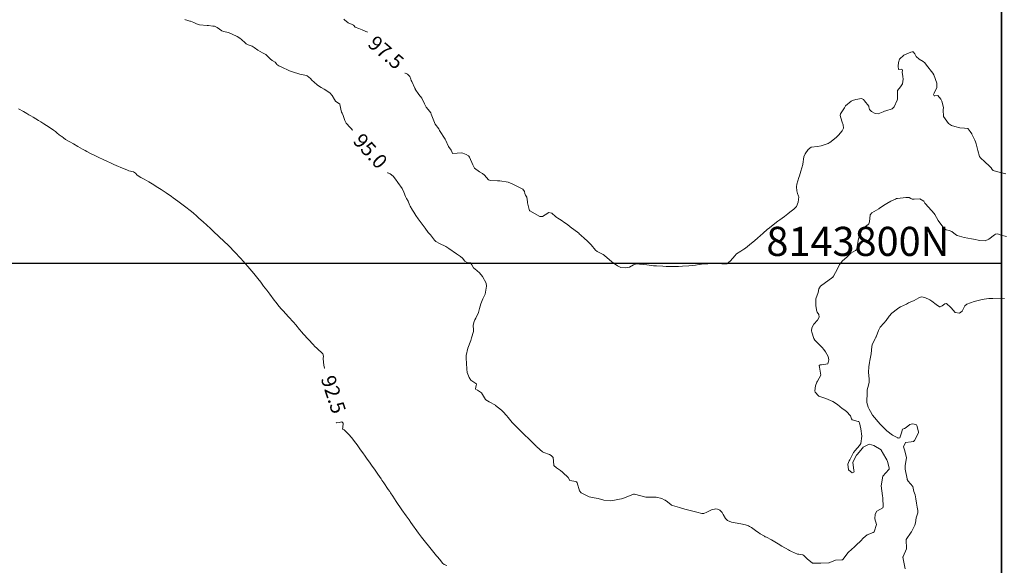
# Model space of a CAD drawing. Units: metres. Extents: x 782216 to 785189, y 8143470 to 8145414.
# Drawn here: x 784038 to 784173, y 8143758 to 8143833 of the extents above; entities that cross this region are included whole.
import ezdxf
from ezdxf.enums import TextEntityAlignment as Align

# ---------------------------------------------------------------- set-up
doc = ezdxf.new("R2010")
doc.units = ezdxf.units.M
doc.header["$LTSCALE"] = 25
doc.layers.add('2-coordenadas', color=8, linetype='Continuous')
doc.layers.add('Curva Indice', color=36, linetype='Continuous')
doc.styles.add('2mm', font='simplex.shx', dxfattribs={"height": 2})
doc.styles.add('Style-ITALICS', font='ITALICS.shx')

msp = doc.modelspace()

# ---------------------------------------------------------------- linework, layer by layer
at = {"layer": '2-coordenadas', "color": 8}
msp.add_line((783330.0553, 8143800), (784172.7693, 8143800), dxfattribs=at)
at = {"layer": '2-coordenadas'}
msp.add_lwpolyline([(784172.7693, 8143524.6152), (783330.0553, 8143524.6152), (783330.0553, 8144452.9764), (784172.7693, 8144452.9764)], close=True, dxfattribs=at)
at = {"layer": '2-coordenadas', "color": 8}
msp.add_lwpolyline([(783330.0553, 8144452.9764), (783330.0553, 8143524.6152), (784172.7693, 8143524.6152), (784172.7693, 8144452.9764)], close=True, dxfattribs=at)
at = {"layer": 'Curva Indice', "color": 36, "linetype": 'Continuous', "lineweight": 13, "flags": 128}
for points, elevation in [([(784173.4548, 8143803.6876), (784172.6598, 8143803.8489), (784172.5855, 8143803.8794), (784172.2066, 8143804.0338), (784171.9696, 8143804.0039), (784171.8176, 8143803.892), (784171.0458, 8143803.2991), (784170.5246, 8143803.0876), (784169.7798, 8143803.1385), (784168.9052, 8143803.31), (784168.636, 8143803.3533), (784167.6526, 8143803.5469), (784166.6902, 8143803.8117), (784166.4588, 8143803.9435), (784165.9607, 8143804.3406), (784165.6013, 8143804.5118), (784165.167, 8143804.5981), (784164.8236, 8143804.8314), (784164.7898, 8143804.8805), (784164.6877, 8143805.018), (784164.0474, 8143805.8763), (784163.615, 8143806.7132), (784163.5291, 8143806.8507), (784162.317, 8143808.1503), (784162.255, 8143808.2318), (784162.097, 8143808.5054), (784161.5601, 8143808.8308), (784160.7887, 8143808.7777), (784160.4893, 8143808.8026), (784160.3334, 8143808.9004), (784160.0857, 8143809.0143), (784159.6077, 8143809.0324), (784158.4896, 8143808.9023), (784158.3271, 8143808.8721), (784158.1872, 8143808.8155), (784157.566, 8143808.5139), (784157.0107, 8143808.2036), (784156.7996, 8143808.0594), (784156.2789, 8143807.7303), (784155.9742, 8143807.517), (784155.897, 8143807.4682), (784154.9595, 8143806.9325), (784154.7314, 8143806.6263), (784154.6136, 8143805.6786), (784154.5576, 8143805.417), (784154.4638, 8143805.3135), (784154.0803, 8143805.022), (784153.6253, 8143804.6423), (784153.5807, 8143804.5736), (784153.4858, 8143804.29), (784153.2227, 8143803.6375), (784153.1379, 8143803.3655), (784152.9129, 8143801.9976), (784152.8996, 8143801.9164), (784152.8748, 8143801.8757), (784152.716, 8143801.7545), (784152.0798, 8143801.3664), (784151.838, 8143801.1614), (784151.5247, 8143800.8508), (784150.9279, 8143800.3123), (784150.5226, 8143799.7987), (784150.2376, 8143799.2316), (784149.6908, 8143798.2081), (784149.5909, 8143798.0905), (784149.4279, 8143797.9572), (784148.5865, 8143797.3424), (784147.9061, 8143796.8659), (784147.66, 8143796.4982), (784147.5787, 8143795.9564), (784147.2718, 8143795.1075), (784147.2598, 8143795.055), (784147.2554, 8143794.9926), (784147.2539, 8143794.1331), (784147.3927, 8143793.3532), (784147.4366, 8143793.2692), (784147.6644, 8143792.9383), (784147.7047, 8143792.5782), (784147.4797, 8143792.1797), (784146.9849, 8143791.6056), (784146.7201, 8143791.1204), (784146.6845, 8143790.6992), (784146.7231, 8143790.5269), (784147.0023, 8143789.6375), (784147.1044, 8143789.4376), (784148.1055, 8143788.4179), (784148.3591, 8143788.1398), (784148.5873, 8143787.837), (784148.9693, 8143787.1775), (784149.0613, 8143786.733), (784148.9067, 8143786.1834), (784148.0524, 8143786.0346), (784147.8691, 8143786.0431), (784147.7168, 8143785.9402), (784147.7763, 8143785.6949), (784147.9551, 8143784.5971), (784147.5017, 8143783.7715), (784147.3984, 8143783.6308), (784147.1936, 8143783.1334), (784147.1069, 8143782.44), (784147.1662, 8143782.288), (784147.606, 8143781.7608), (784147.6615, 8143781.7254), (784147.7946, 8143781.6783), (784148.6478, 8143781.4012), (784149.5893, 8143781.0119), (784150.2228, 8143780.5994), (784150.8909, 8143780.0503), (784151.0854, 8143779.9055), (784151.4517, 8143779.6414), (784152.0082, 8143779.0282), (784152.1583, 8143778.5919), (784152.2477, 8143778.4913), (784153.0571, 8143778.2669), (784153.1093, 8143778.2509), (784153.1449, 8143778.2232), (784153.2471, 8143778.0531), (784153.4241, 8143777.2322), (784153.5887, 8143776.2376), (784153.4347, 8143775.2404), (784153.2754, 8143774.9529), (784152.6416, 8143774.2398), (784152.4343, 8143773.9818), (784151.9178, 8143772.994), (784151.8531, 8143772.852), (784151.6732, 8143772.36), (784151.7304, 8143771.6198), (784152.2311, 8143771.2), (784152.4707, 8143771.305), (784152.5034, 8143771.4133), (784152.4787, 8143771.5122), (784152.3519, 8143772.6546), (784152.8492, 8143773.6113), (784152.9452, 8143773.7212), (784153.6488, 8143774.5856), (784153.7585, 8143774.7025), (784154.566, 8143775.1264), (784155.2477, 8143774.9568), (784156.2149, 8143774.3582), (784156.2462, 8143774.3309), (784156.2588, 8143774.3099), (784156.5563, 8143773.7382), (784156.8716, 8143773.226), (784157.0337, 8143772.9572), (784157.1158, 8143772.7702), (784157.3582, 8143771.9005), (784157.3311, 8143771.7084), (784157.2893, 8143771.647), (784156.4618, 8143770.7451), (784156.4523, 8143770.7279), (784156.2373, 8143769.4225), (784156.4415, 8143768.0286), (784156.479, 8143767.7787), (784156.5136, 8143766.5102), (784156.4864, 8143766.3732), (784155.6516, 8143765.9291), (784155.3987, 8143765.5171), (784155.3786, 8143764.8912), (784155.5791, 8143764.109), (784155.264, 8143763.0819), (784155.1163, 8143762.9981), (784154.3132, 8143762.6608), (784153.7512, 8143762.1907), (784153.4526, 8143761.8504), (784152.7873, 8143761.2291), (784152.5867, 8143761.0408), (784151.7529, 8143760.3005), (784151.7173, 8143760.2649), (784150.9602, 8143759.2862), (784150.9113, 8143759.2475), (784150.8388, 8143759.2374), (784149.9795, 8143759.1981), (784149.1648, 8143758.8616), (784149.0982, 8143758.8354), (784149.025, 8143758.8271), (784147.9526, 8143758.7901), (784146.8247, 8143758.7749), (784146.7798, 8143758.7885), (784146.0654, 8143759.351), (784145.6083, 8143759.8267), (784145.4525, 8143759.9284), (784144.937, 8143759.9965), (784144.7185, 8143760.0346), (784143.8967, 8143760.3865), (784143.6364, 8143760.5112), (784143.481, 8143760.5921), (784142.594, 8143761.1215), (784142.0926, 8143761.4383), (784141.1763, 8143762.0003), (784140.4804, 8143762.3443), (784140.3164, 8143762.4079), (784140.1832, 8143762.47), (784139.6105, 8143762.8129), (784139.3813, 8143762.9719), (784139.1684, 8143763.1355), (784138.4107, 8143763.6786), (784138.15, 8143763.8389), (784138.0255, 8143763.8944), (784137.596, 8143764.0286), (784136.9345, 8143764.1762), (784135.6831, 8143764.408), (784135.1389, 8143764.6241), (784134.8284, 8143764.9088), (784134.5117, 8143765.4711), (784134.3789, 8143765.7245), (784134.0734, 8143766.0618), (784133.7672, 8143766.2113), (784133.5237, 8143766.24), (784132.9068, 8143766.1102), (784132.2639, 8143765.7964), (784131.8861, 8143765.6093), (784131.572, 8143765.5946), (784130.9134, 8143765.7772), (784130.3411, 8143765.9162), (784129.2381, 8143766.2004), (784128.5328, 8143766.4161), (784127.5615, 8143766.6922), (784127.4426, 8143766.7373), (784127.3654, 8143766.8013), (784126.8782, 8143767.2223), (784126.5346, 8143767.4414), (784126.4372, 8143767.4942), (784126.1011, 8143767.6573), (784125.337, 8143767.8513), (784124.2017, 8143767.8341), (784123.8925, 8143767.8373), (784122.3328, 8143768.2405), (784122.2099, 8143768.2439), (784121.4091, 8143767.9398), (784120.8101, 8143767.7019), (784120.5421, 8143767.6279), (784120.2845, 8143767.5762), (784119.3415, 8143767.3931), (784119.0917, 8143767.3638), (784118.1383, 8143767.4384), (784117.3448, 8143767.6564), (784116.7801, 8143767.7382), (784116.091, 8143767.8746), (784115.0024, 8143768.4398), (784114.7666, 8143768.7334), (784114.4552, 8143769.8346), (784114.3788, 8143769.9378), (784114.2662, 8143769.9946), (784113.4358, 8143770.1394), (784113.2221, 8143770.5293), (784113.1873, 8143770.5891), (784112.5302, 8143771.1972), (784112.4459, 8143771.2833), (784112.1836, 8143771.5281), (784111.6376, 8143771.8694), (784111.246, 8143772.2174), (784111.229, 8143772.8089), (784111.1456, 8143773.2801), (784110.9087, 8143773.5693), (784110.6517, 8143773.7248), (784109.8677, 8143773.9821), (784109.7077, 8143774.0705), (784108.9315, 8143774.7615), (784108.9018, 8143774.7964), (784108.8379, 8143774.8765), (784108.1496, 8143775.5503), (784107.688, 8143776.0031), (784107.3726, 8143776.295), (784107.1494, 8143776.4988), (784106.2504, 8143777.3717), (784105.7643, 8143777.8642), (784105.5516, 8143778.1074), (784104.993, 8143778.8078), (784104.7489, 8143779.0852), (784104.2825, 8143779.5884), (784104.0406, 8143779.8252), (784103.2597, 8143780.4523), (784103.2292, 8143780.4716), (784102.3816, 8143780.9333), (784101.8964, 8143781.2157), (784101.8627, 8143781.2678), (784101.3245, 8143782.1872), (784100.7724, 8143782.5356), (784100.5445, 8143782.6472), (784100.5101, 8143782.7421), (784100.6016, 8143783.1709), (784100.6485, 8143783.3535), (784100.6349, 8143783.3991), (784100.5408, 8143783.4542), (784099.8409, 8143783.9461), (784099.6119, 8143784.2974), (784099.3664, 8143784.9917), (784099.2769, 8143785.4201), (784099.2376, 8143786.251), (784099.1948, 8143786.9011), (784099.2046, 8143787.3168), (784099.4192, 8143788.3064), (784099.8394, 8143789.3869), (784099.9087, 8143789.5641), (784099.9606, 8143789.7465), (784100.2029, 8143790.5934), (784100.2201, 8143790.8163), (784100.1907, 8143791.5048), (784100.2935, 8143791.9664), (784100.3748, 8143792.1256), (784100.4125, 8143792.2358), (784100.514, 8143792.4678), (784100.886, 8143793.2375), (784101.0475, 8143793.7899), (784101.2136, 8143794.4167), (784101.5187, 8143795.1194), (784101.7354, 8143795.5492), (784101.8137, 8143795.7598), (784102.0224, 8143796.8419), (784101.9617, 8143797.2779), (784101.4547, 8143798.1859), (784101.0465, 8143798.6636), (784100.3854, 8143799.2109), (784100.2574, 8143799.3032), (784100.2174, 8143799.3467), (784099.9888, 8143799.7665), (784099.8588, 8143800.0016), (784099.8341, 8143800.0223), (784099.7809, 8143800.0345), (784099.3659, 8143800.1022), (784099.0378, 8143800.2648), (784098.6831, 8143800.6709), (784098.4232, 8143800.9259), (784097.8915, 8143801.2947), (784096.8452, 8143802.0322), (784096.5432, 8143802.2157), (784096.3991, 8143802.2876), (784095.5471, 8143802.6916), (784095.0239, 8143802.9913), (784094.8447, 8143803.1548), (784094.5699, 8143803.5228), (784094.302, 8143803.8806), (784094.1762, 8143804.0341), (784094.0062, 8143804.2373), (784093.5856, 8143804.7975), (784093.1665, 8143805.3673), (784092.6338, 8143806.075), (784092.2753, 8143806.5753), (784091.9976, 8143806.9953), (784091.8256, 8143807.2769), (784091.5153, 8143807.8322), (784091.4746, 8143807.9249), (784091.4422, 8143808.0249), (784091.2469, 8143808.5173), (784091.0206, 8143808.8839), (784090.8575, 8143809.1696), (784090.6603, 8143809.7621), (784090.4247, 8143810.2488), (784089.7964, 8143811.0891), (784089.4749, 8143811.5554), (784089.1927, 8143811.9547), (784088.7652, 8143812.2973), (784088.4553, 8143812.439), (784088.1878, 8143812.5869), (784088.0139, 8143812.7872), (784087.7883, 8143813.2829), (784087.7571, 8143813.354), (784087.7471, 8143813.3753), (784087.7192, 8143813.4227), (784087.2116, 8143814.1042), (784086.6599, 8143814.7728), (784086.269, 8143815.1701), (784085.8915, 8143815.5875), (784085.616, 8143815.8933), (784085.153, 8143816.3038), (784084.97, 8143816.5772), (784084.8361, 8143816.9902), (784084.5483, 8143817.2332), (784084.2221, 8143817.4329), (784084.0831, 8143817.6137), (784083.7416, 8143818.1418), (784083.2766, 8143818.6282), (784082.7399, 8143819.2207), (784082.5398, 8143819.5997), (784082.2933, 8143820.3138), (784082.1569, 8143820.5983), (784082.0918, 8143820.7428), (784081.8589, 8143821.7996), (784081.8402, 8143821.8727), (784081.8321, 8143821.8898), (784081.8249, 8143821.8967), (784081.7283, 8143821.9559), (784081.2537, 8143822.2887), (784081.1046, 8143822.4922), (784080.8047, 8143823.0227), (784080.4755, 8143823.3975), (784079.6924, 8143823.8988), (784079.2843, 8143824.1354), (784078.791, 8143824.4779), (784078.255, 8143824.9045), (784078.0242, 8143825.0879), (784077.9792, 8143825.1511), (784077.8244, 8143825.3741), (784077.3505, 8143825.7366), (784077.2119, 8143825.8017), (784077.0477, 8143825.8368), (784076.3387, 8143825.9759), (784075.3254, 8143826.2865), (784074.9479, 8143826.4203), (784074.7371, 8143826.5058), (784073.9686, 8143826.8733), (784073.4473, 8143827.137), (784073.1925, 8143827.3146), (784073.1264, 8143827.4177), (784072.9382, 8143827.6278), (784072.5696, 8143827.8606), (784072.2852, 8143828.0958), (784071.9213, 8143828.4707), (784071.6725, 8143828.6658), (784071.2221, 8143828.9286), (784070.5712, 8143829.2852), (784070.0671, 8143829.6407), (784069.7775, 8143829.8189), (784069.2406, 8143830.0233), (784068.9572, 8143830.1522), (784068.8301, 8143830.261), (784068.3312, 8143830.7185), (784068.0838, 8143830.9034), (784067.7355, 8143831.1315), (784067.0711, 8143831.4814), (784066.5334, 8143831.6853), (784065.861, 8143831.8597), (784065.6169, 8143831.9459), (784065.3142, 8143832.1495), (784064.973, 8143832.4011), (784064.6167, 8143832.5532), (784064.3934, 8143832.5906), (784063.7775, 8143832.6555), (784063.5983, 8143832.6722), (784062.5803, 8143832.7743), (784062.1633, 8143832.9002), (784061.8868, 8143833.0384), (784061.7857, 8143833.0824), (784061.3357, 8143833.2442), (784061.2425, 8143833.273), (784060.8378, 8143833.3869), (784060.6609, 8143833.4487), (784060.5377, 8143833.4975)], 95), ([(784173.3599, 8143812.2595), (784172.8362, 8143812.4196), (784172.4455, 8143812.5189), (784172.0782, 8143812.5962), (784171.6099, 8143812.7447), (784171.4696, 8143812.898), (784171.3303, 8143813.1253), (784171.1275, 8143813.3401), (784170.4613, 8143813.929), (784169.8757, 8143814.4646), (784169.7404, 8143814.6722), (784169.4984, 8143815.4771), (784169.2801, 8143816.3993), (784169.2009, 8143816.6819), (784169.1093, 8143816.8927), (784168.6837, 8143817.7442), (784168.6726, 8143817.7655), (784168.4641, 8143818.085), (784168.1816, 8143818.4778), (784168.1527, 8143818.4947), (784167.6764, 8143818.5393), (784167.0488, 8143818.6036), (784166.3422, 8143818.7842), (784165.8818, 8143818.9442), (784165.4701, 8143819.2105), (784164.787, 8143820.1645), (784164.7532, 8143821.0617), (784164.7854, 8143821.4121), (784164.5518, 8143822.2471), (784164.4399, 8143822.5376), (784164.0444, 8143823.0375), (784163.6078, 8143822.9934), (784163.5156, 8143823.0095), (784163.4438, 8143823.1803), (784163.4996, 8143823.3821), (784163.903, 8143824.1315), (784163.8943, 8143824.7323), (784163.4651, 8143825.8673), (784163.3176, 8143826.1078), (784162.4824, 8143827.2121), (784162.2381, 8143827.5531), (784162.0159, 8143827.7399), (784161.4741, 8143828.0201), (784161.0563, 8143828.4063), (784160.853, 8143828.7614), (784160.6255, 8143829.0237), (784160.5802, 8143829.0367), (784160.509, 8143829.038), (784160.2938, 8143828.9874), (784159.3709, 8143828.5864), (784158.7567, 8143828.0149), (784158.6174, 8143827.5753), (784158.5727, 8143827.0838), (784158.6197, 8143826.6241), (784158.985, 8143826.6432), (784159.1126, 8143826.6157), (784159.1544, 8143826.474), (784159.1317, 8143826.2597), (784159.2032, 8143825.6453), (784159.2623, 8143825.3025), (784159.1767, 8143824.6703), (784158.9063, 8143824.253), (784158.4648, 8143823.7227), (784158.4577, 8143822.8811), (784158.4687, 8143822.5632), (784158.4177, 8143822.3887), (784158.0389, 8143821.4857), (784157.7653, 8143821.2236), (784156.8771, 8143820.9279), (784156.7004, 8143820.879), (784156.4982, 8143820.7918), (784155.8161, 8143820.5289), (784155.4004, 8143820.5546), (784154.9027, 8143820.8383), (784154.6511, 8143821.1194), (784154.5465, 8143821.5006), (784154.5189, 8143821.5796), (784153.9315, 8143822.3278), (784153.8203, 8143822.4851), (784153.5164, 8143822.6253), (784152.7436, 8143822.5111), (784152.3096, 8143822.3662), (784152.0939, 8143822.2546), (784151.3538, 8143821.6155), (784151.1823, 8143821.3313), (784150.6576, 8143820.531), (784150.5965, 8143820.3163), (784150.6766, 8143819.9727), (784150.8801, 8143819.4004), (784151.0223, 8143819.0345), (784151.0804, 8143818.5382), (784150.8792, 8143818.1757), (784150.3575, 8143817.5889), (784150.0501, 8143817.2866), (784149.1916, 8143816.5996), (784149.0881, 8143816.5302), (784148.9396, 8143816.4648), (784147.9823, 8143816.1378), (784147.4657, 8143816.0325), (784146.6118, 8143815.9402), (784146.199, 8143815.6376), (784145.7813, 8143815.0384), (784145.6114, 8143814.6359), (784145.4857, 8143813.5981), (784145.4837, 8143813.5751), (784145.4779, 8143813.5505), (784145.2055, 8143812.668), (784145.0106, 8143812.0257), (784144.9204, 8143811.7581), (784144.7735, 8143811.324), (784144.6509, 8143810.8391), (784144.6164, 8143810.5052), (784144.651, 8143809.9327), (784144.7498, 8143809.5648), (784144.895, 8143809.2036), (784144.9131, 8143809.1061), (784144.8514, 8143808.3729), (784144.5861, 8143807.8099), (784144.2132, 8143807.428), (784143.6905, 8143806.9968), (784143.4132, 8143806.7881), (784142.9314, 8143806.438), (784142.3045, 8143805.9536), (784142.0516, 8143805.7672), (784141.6113, 8143805.4399), (784140.8998, 8143804.8803), (784140.577, 8143804.6153), (784140.0035, 8143804.1098), (784139.5947, 8143803.7536), (784139.2934, 8143803.5), (784138.8095, 8143803.0665), (784138.4261, 8143802.7377), (784137.5909, 8143802.0778), (784137.359, 8143801.909), (784136.934, 8143801.6528), (784136.3465, 8143801.2678), (784136.1044, 8143801.0299), (784135.5296, 8143800.3072), (784135.0072, 8143799.9173), (784134.3599, 8143799.9315), (784133.4299, 8143799.9911), (784132.4302, 8143799.9352), (784131.8694, 8143799.8941), (784131.2309, 8143799.8184), (784130.7183, 8143799.75), (784129.8038, 8143799.649), (784128.9539, 8143799.5797), (784128.3666, 8143799.5493), (784127.4798, 8143799.5341), (784126.6934, 8143799.553), (784126.2352, 8143799.5738), (784125.3839, 8143799.6169), (784124.9697, 8143799.652), (784124.0433, 8143799.7549), (784123.0245, 8143799.8649), (784122.6106, 8143799.8961), (784122.1962, 8143799.7728), (784121.6368, 8143799.4408), (784121.4426, 8143799.3933), (784121.1612, 8143799.365), (784120.4508, 8143799.4066), (784120.0248, 8143799.6392), (784119.4164, 8143800.0543), (784119.2075, 8143800.1829), (784118.2023, 8143801.0657), (784118.0227, 8143801.2043), (784117.1972, 8143801.6218), (784117.0022, 8143801.7781), (784116.367, 8143802.5253), (784115.7793, 8143803.1356), (784115.5265, 8143803.3699), (784114.8964, 8143803.9121), (784114.7948, 8143804.0043), (784114.6714, 8143804.1114), (784113.497, 8143805.0164), (784113.113, 8143805.3003), (784112.7698, 8143805.5527), (784112.2535, 8143805.9171), (784112.0334, 8143806.0589), (784111.7939, 8143806.2077), (784111.682, 8143806.278), (784111.4873, 8143806.4347), (784110.9842, 8143806.8753), (784110.5502, 8143806.9686), (784110.0725, 8143806.6537), (784109.7171, 8143806.4064), (784109.3427, 8143806.4353), (784107.9608, 8143807.1881), (784107.9104, 8143807.2287), (784107.902, 8143807.2438), (784107.8606, 8143807.3909), (784107.6457, 8143808.2721), (784107.6265, 8143808.4442), (784107.5305, 8143809.0553), (784107.3509, 8143809.3697), (784107.2726, 8143809.5863), (784107.2362, 8143809.8621), (784107.0112, 8143810.1512), (784106.515, 8143810.41), (784106.1706, 8143810.5882), (784105.6294, 8143810.8751), (784104.9723, 8143811.1439), (784103.8398, 8143811.2983), (784103.5091, 8143811.2967), (784102.5309, 8143811.3479), (784102.2822, 8143811.4713), (784101.7183, 8143812.0774), (784101.4524, 8143812.3238), (784101.0341, 8143812.5625), (784100.3659, 8143813.0553), (784100.3116, 8143813.1296), (784100.2882, 8143813.1689), (784100.1234, 8143813.5372), (784099.6816, 8143814.5929), (784099.5726, 8143814.7084), (784099.5214, 8143814.7448), (784099.1941, 8143814.946), (784098.7477, 8143815.126), (784098.5757, 8143815.1436), (784097.9642, 8143815.1302), (784097.3485, 8143815.0945), (784097.2621, 8143815.2226), (784097.1317, 8143815.5493), (784096.7783, 8143816.056), (784096.7304, 8143816.1307), (784096.3914, 8143816.8711), (784096.3043, 8143817.024), (784095.5461, 8143818.2565), (784095.4399, 8143818.4646), (784094.9623, 8143819.1026), (784094.4007, 8143820.4667), (784094.3741, 8143820.6738), (784093.9698, 8143821.1082), (784093.6987, 8143821.431), (784093.5032, 8143821.8898), (784093.1127, 8143822.6568), (784092.7015, 8143823.1638), (784092.2186, 8143823.9321), (784092.1857, 8143824.0148), (784092.1684, 8143824.0559), (784091.7307, 8143824.9578), (784091.672, 8143825.0866), (784091.6117, 8143825.2818), (784091.4768, 8143825.6546), (784091.1271, 8143825.993), (784090.6588, 8143826.2078), (784090.3714, 8143826.3401), (784089.524, 8143826.8676), (784089.1512, 8143827.1923), (784088.9995, 8143827.4835), (784088.8035, 8143828.3654), (784088.723, 8143828.5051), (784088.0989, 8143829.0444), (784088.0162, 8143829.138), (784087.8415, 8143829.3592), (784087.6635, 8143829.5571), (784087.4004, 8143829.9339), (784087.1811, 8143830.5396), (784087.0906, 8143830.8057), (784086.8853, 8143831.0263), (784085.8942, 8143831.6191), (784085.6695, 8143831.7376), (784084.9274, 8143832.0842), (784084.4633, 8143832.2362), (784083.9381, 8143832.4517), (784083.7734, 8143832.6617), (784083.7306, 8143832.7163), (784083.533, 8143832.7941), (784083.0086, 8143833.0332), (784082.5082, 8143833.4313), (784082.4133, 8143833.5202)], 97.5), ([(784096.5604, 8143758.4708), (784096.1938, 8143758.6174), (784095.9755, 8143758.7679), (784095.7177, 8143759.0801), (784095.3109, 8143759.5815), (784095.1295, 8143759.7994), (784094.586, 8143760.4659), (784094.0128, 8143761.1645), (784093.6151, 8143761.6572), (784093.4364, 8143761.8885), (784093.0842, 8143762.3513), (784092.6421, 8143762.9225), (784092.4305, 8143763.2049), (784091.8135, 8143764.0654), (784091.6005, 8143764.3685), (784091.357, 8143764.7175), (784090.9566, 8143765.2886), (784090.3888, 8143766.1025), (784090.087, 8143766.5366), (784089.8788, 8143766.8364), (784089.5917, 8143767.2616), (784089.127, 8143767.9757), (784088.8093, 8143768.46), (784088.699, 8143768.6246), (784088.51, 8143768.9033), (784087.8798, 8143769.8246), (784087.6273, 8143770.1966), (784087.5197, 8143770.359), (784087.0859, 8143770.9999), (784086.5983, 8143771.6885), (784086.2819, 8143772.128), (784085.998, 8143772.5216), (784085.5285, 8143773.1936), (784085.2322, 8143773.6229), (784085.0905, 8143773.8205), (784084.6009, 8143774.4916), (784084.2232, 8143775.0218), (784084.0513, 8143775.2557), (784083.4512, 8143776.0394), (784083.0807, 8143776.4738), (784082.4199, 8143777.0915), (784082.2735, 8143777.1922), (784082.2269, 8143777.2432), (784082.2474, 8143777.3992), (784082.2901, 8143777.9996), (784082.1301, 8143778.1976), (784081.7382, 8143778.115), (784081.455, 8143778.0684), (784081.2957, 8143778.21), (784081.414, 8143778.556), (784081.635, 8143779.0846), (784081.6206, 8143779.6266), (784081.4334, 8143780.3112), (784081.2827, 8143780.8947), (784081.018, 8143781.8138), (784080.7308, 8143782.6957), (784080.6105, 8143783.0388), (784080.3376, 8143783.7817), (784080.0504, 8143784.5803), (784079.9632, 8143784.8395), (784079.863, 8143785.1282), (784079.6402, 8143785.9634), (784079.5783, 8143786.8828), (784079.5811, 8143787.2381), (784079.5182, 8143787.5242), (784078.6743, 8143788.3093), (784078.4101, 8143788.5325), (784078.3458, 8143788.6045), (784078.2131, 8143788.7612), (784076.7994, 8143790.3043), (784076.6307, 8143790.5014), (784076.2957, 8143790.9086), (784075.7785, 8143791.5153), (784075.4608, 8143791.8783), (784074.8007, 8143792.6246), (784074.4414, 8143793.0247), (784074.0713, 8143793.4313), (784073.7574, 8143793.7853), (784073.3331, 8143794.2774), (784073.2232, 8143794.4112), (784073.0308, 8143794.6616), (784072.8393, 8143794.9187), (784072.218, 8143795.7386), (784071.8034, 8143796.2843), (784071.3797, 8143796.8496), (784070.9763, 8143797.3835), (784070.5613, 8143797.9178), (784070.0191, 8143798.5918), (784069.7707, 8143798.8899), (784069.1957, 8143799.5591), (784068.8742, 8143799.9227), (784068.2372, 8143800.6292), (784067.9195, 8143800.9773), (784067.6733, 8143801.2412), (784067.1635, 8143801.7769), (784066.8567, 8143802.0924), (784066.6643, 8143802.2874), (784066.3495, 8143802.6017), (784066.1004, 8143802.8441), (784065.7377, 8143803.1964), (784065.4652, 8143803.4554), (784065.111, 8143803.7806), (784064.5675, 8143804.2802), (784064.1123, 8143804.7049), (784063.5164, 8143805.2714), (784063.1142, 8143805.6478), (784062.4418, 8143806.2549), (784062.137, 8143806.5203), (784061.7311, 8143806.8617), (784061.441, 8143807.0981), (784060.5183, 8143807.8265), (784060.1376, 8143808.1222), (784059.9518, 8143808.2632), (784059.6007, 8143808.5251), (784058.9504, 8143809.0025), (784058.7116, 8143809.1716), (784057.9783, 8143809.6671), (784057.2875, 8143810.1113), (784056.8521, 8143810.387), (784056.0645, 8143810.8923), (784055.8406, 8143811.0314), (784055.5788, 8143811.1853), (784054.9672, 8143811.5313), (784054.5016, 8143811.7877), (784054.0196, 8143812.1121), (784053.7766, 8143812.3672), (784053.6449, 8143812.4859), (784053.5036, 8143812.5467), (784052.8512, 8143812.7064), (784052.6683, 8143812.7667), (784051.6658, 8143813.1904), (784051.449, 8143813.284), (784050.8022, 8143813.5757), (784050.2461, 8143813.8353), (784050.0058, 8143813.9446), (784049.8487, 8143814.013), (784049.5119, 8143814.1612), (784048.54, 8143814.6019), (784048.1772, 8143814.7774), (784047.4962, 8143815.117), (784047.0617, 8143815.3441), (784046.8539, 8143815.464), (784046.4722, 8143815.6884), (784045.8331, 8143816.0579), (784045.2264, 8143816.4089), (784044.749, 8143816.677), (784044.1571, 8143817.0144), (784043.8709, 8143817.2067), (784043.6432, 8143817.3981), (784043.5561, 8143817.4666), (784043.2983, 8143817.6491), (784042.9634, 8143817.9184), (784042.7731, 8143818.0761), (784042.4888, 8143818.2863), (784041.9154, 8143818.6782), (784041.5406, 8143818.9298), (784041.168, 8143819.172), (784040.7616, 8143819.4219), (784040.4433, 8143819.6125), (784039.6899, 8143820.067), (784039.3959, 8143820.2411), (784039.1238, 8143820.3971), (784038.8308, 8143820.5654), (784038.3823, 8143820.826), (784037.6824, 8143821.2316)], 92.5), ([(784173.1692, 8143795.1486), (784172.8155, 8143795.2012), (784171.6039, 8143795.1416), (784171.4822, 8143795.1382), (784171.0454, 8143795.1305), (784170.3957, 8143795.0673), (784170.0925, 8143794.9918), (784169.3977, 8143794.821), (784169.0012, 8143794.742), (784168.0297, 8143794.3862), (784167.7547, 8143794.1263), (784167.384, 8143793.4096), (784166.9812, 8143793.1438), (784166.3955, 8143793.2095), (784165.8753, 8143793.8493), (784165.8589, 8143793.8732), (784165.8217, 8143793.9053), (784165.2295, 8143794.4563), (784165.0054, 8143794.4233), (784164.6345, 8143794.151), (784164.3551, 8143793.9891), (784164.2366, 8143794.0004), (784163.7807, 8143794.3382), (784163.2013, 8143794.7973), (784162.9023, 8143794.961), (784162.2374, 8143795.2819), (784161.7919, 8143795.3866), (784161.4012, 8143795.2501), (784160.7568, 8143794.8854), (784160.0056, 8143794.5302), (784159.7031, 8143794.3831), (784158.912, 8143793.9869), (784158.6712, 8143793.8554), (784158.4749, 8143793.7309), (784157.7005, 8143793.1468), (784157.3302, 8143792.711), (784156.9391, 8143792.1255), (784156.5914, 8143791.7401), (784156.113, 8143791.2149), (784155.8685, 8143790.7668), (784155.542, 8143789.8978), (784155.5171, 8143789.8381), (784155.43, 8143789.6622), (784154.999, 8143788.767), (784154.9463, 8143788.5509), (784154.8393, 8143787.5419), (784154.6829, 8143786.6347), (784154.6258, 8143786.337), (784154.5365, 8143785.7651), (784154.4981, 8143785.0125), (784154.5804, 8143784.0861), (784154.6007, 8143783.6283), (784154.5064, 8143783.2324), (784154.2937, 8143782.5827), (784154.2919, 8143781.6864), (784154.2848, 8143781.45), (784154.2869, 8143780.8683), (784154.4719, 8143780.2266), (784154.6076, 8143779.941), (784154.7687, 8143779.6044), (784155.0656, 8143779.1095), (784156.0764, 8143777.886), (784156.1792, 8143777.7727), (784156.2706, 8143777.6775), (784156.9947, 8143776.9621), (784157.7744, 8143776.3495), (784157.9636, 8143776.293), (784157.9934, 8143776.2836), (784158.5044, 8143775.9989), (784158.5916, 8143775.9434), (784158.8235, 8143775.9983), (784159.0522, 8143776.6738), (784159.1904, 8143777.1813), (784159.4228, 8143777.2749), (784159.65, 8143777.4172), (784160.1841, 8143777.8397), (784160.5262, 8143777.9236), (784160.999, 8143777.8476), (784161.0736, 8143777.801), (784161.1261, 8143777.7165), (784161.3586, 8143776.8292), (784161.3687, 8143776.7525), (784161.3494, 8143776.7032), (784160.7971, 8143775.6337), (784160.6825, 8143775.5008), (784160.3441, 8143775.4501), (784159.5868, 8143775.3586), (784159.2837, 8143774.7697), (784159.4495, 8143774.3484), (784159.7277, 8143773.309), (784159.5561, 8143772.1751), (784159.5208, 8143771.9476), (784159.5401, 8143771.6964), (784159.7978, 8143770.3822), (784159.8246, 8143770.2669), (784159.956, 8143770.0622), (784160.5869, 8143769.3284), (784160.6425, 8143769.0705), (784160.7246, 8143768.6175), (784160.9008, 8143768.1547), (784161.0145, 8143767.5968), (784161.084, 8143767.0035), (784161.1985, 8143766.4658), (784161.2782, 8143766.0323), (784161.267, 8143765.7055), (784161.0685, 8143765.03), (784160.934, 8143764.3067), (784160.8477, 8143764.0147), (784160.3871, 8143763.1036), (784160.3382, 8143763.0156), (784159.6886, 8143762.0301), (784159.6873, 8143762.023), (784159.6894, 8143762.0134), (784159.7171, 8143760.7596), (784159.2514, 8143759.677), (784159.2392, 8143759.6546), (784159.2352, 8143759.6175), (784159.5562, 8143758.0143)], 92.5)]:
    msp.add_lwpolyline(points, dxfattribs=dict(at, elevation=elevation))

# ---------------------------------------------------------------- texts
at = {"layer": '2-coordenadas', "color": 7, "style": '2mm'}
msp.add_text('8143800N', height=4, dxfattribs=at).set_placement((784140.4614, 8143801))

# ---------------------------------------------------------------- next in the draw order: wipeouts: each hides what was drawn before it
for points, z in [([(784084.2522, 8143830.1217), (784089.9234, 8143825.221), (784092.1464, 8143827.7936), (784086.4753, 8143832.6942)], 97.5), ([(784082.275, 8143817.0527), (784087.3017, 8143811.4929), (784089.8237, 8143813.7731), (784084.7971, 8143819.3329)], 95), ([(784078.194, 8143784.9949), (784080.5153, 8143777.8682), (784083.7481, 8143778.9212), (784081.4268, 8143786.0479)], 92.5)]:
    msp.add_wipeout(points).translate(0, 0, z).dxf.layer = 'Curva Indice'

# ---------------------------------------------------------------- next in the draw order: texts
at = {"layer": 'Curva Indice', "color": 7, "linetype": 'Continuous', "lineweight": 30, "style": 'Style-ITALICS'}
for s, rotation, p in [('97.5', 319.168432, (784088.1993, 8143828.9576, 97.5)), ('95.0', 312.117034, (784086.0494, 8143815.4129, 95)), ('92.5', 288.041637, (784080.971, 8143781.9581, 92.5))]:
    msp.add_text(s, height=2, rotation=rotation, dxfattribs=at).set_placement(p, align=Align.MIDDLE_CENTER)

doc.saveas('drawing.dxf')
